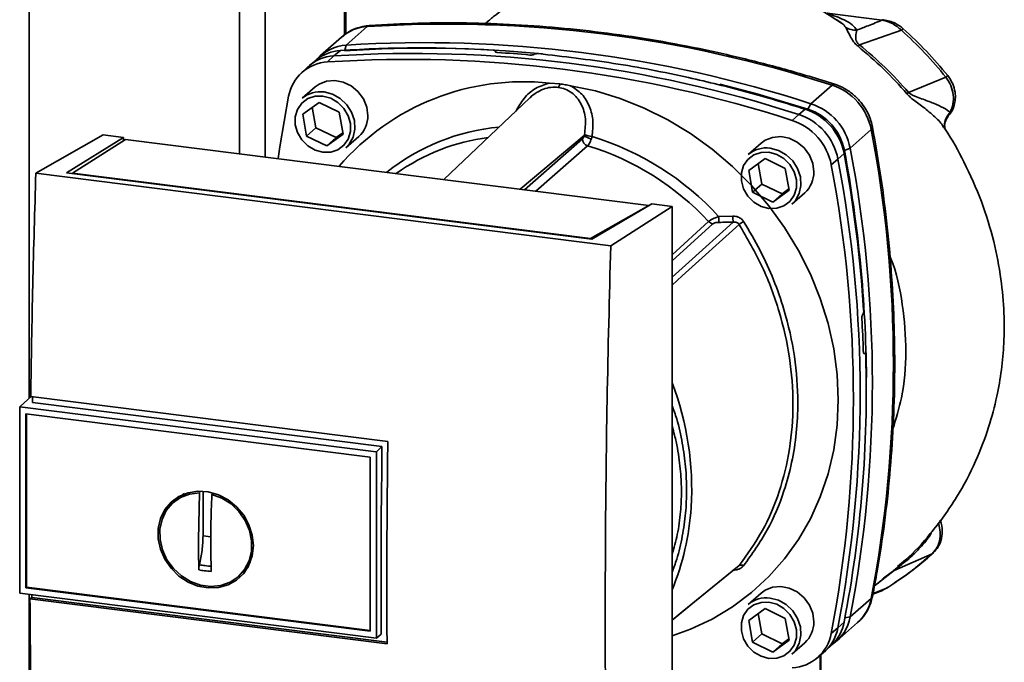
# Paper-space layout 'Blatt1' of a CAD drawing. Units: millimetres. Extents: x 0 to 6300, y 0 to 4455.
# Drawn here: x 4315 to 4501, y 2364 to 2485 of the extents above; entities that cross this region are included whole.
import ezdxf

# ---------------------------------------------------------------- set-up
doc = ezdxf.new("R2010")
doc.units = ezdxf.units.MM

psp = doc.layouts.new('Blatt1')

# ---------------------------------------------------------------- linework, layer by layer
at = {"color": 7, "linetype": 'Continuous', "lineweight": 35, "ltscale": 15}
for p, q in [((4316.44, 2413.95), (4316.44, 2822.22)), ((4356.2, 2460.15), (4356.2, 2811.24)), ((4361.03, 2459.54), (4361.03, 2810.63)), ((4376.05, 2482.64), (4376.05, 2808.74)), ((4376.3, 2482.79), (4376.3, 2808.71)), ((4477.73, 2485.38), (4467.33, 2486.69)), ((4469.16, 2485.42), (4469.93, 2484.91)), ((4380.36, 2484.18), (4376.38, 2480.68)), ((4481.36, 2483.48), (4473.43, 2480.72)), ((4375.51, 2482.2), (4371.53, 2478.7)), ((4376.38, 2480.68), (4376.1, 2479.7)), ((4370.69, 2477.86), (4369.44, 2476.84)), ((4374.06, 2478.63), (4372.86, 2477.5)), ((4375.29, 2479.64), (4374.06, 2478.63)), ((4404.57, 2479.5), (4404.59, 2479.52)), ((4404.6, 2479.37), (4404.57, 2479.5)), ((4404.59, 2479.52), (4404.63, 2479.35)), ((4404.68, 2479.34), (4404.62, 2479.59)), ((4411.9, 2478.94), (4411.88, 2478.92)), ((4369, 2476.45), (4367.83, 2475.34)), ((4489.76, 2474.63), (4482.69, 2471.74)), ((4370.48, 2472.76), (4368.05, 2470.62)), ((4414.81, 2473.51), (4416.78, 2473.34)), ((4464.25, 2469.61), (4468.23, 2473.11)), ((4411.09, 2470.7), (4394.86, 2455.28)), ((4368.15, 2467.6), (4371.24, 2469.85)), ((4369.96, 2468.92), (4370.64, 2465.05)), ((4371.24, 2469.85), (4375.05, 2467.99)), ((4461.93, 2467.56), (4463.13, 2468.58)), ((4463.68, 2468.56), (4464.25, 2469.61)), ((4368.87, 2463.49), (4368.15, 2467.6)), ((4375.05, 2467.99), (4375.77, 2463.88)), ((4460.7, 2466.43), (4461.93, 2467.56)), ((4490.19, 2467.32), (4490.55, 2467.97)), ((4370.64, 2465.05), (4368.87, 2463.49)), ((4370.64, 2465.05), (4374.45, 2463.19)), ((4489.57, 2464.83), (4489.58, 2464.82)), ((4317.69, 2456.47), (4330.42, 2463.72)), ((4323.47, 2456.54), (4334.28, 2463.24)), ((4334.28, 2463.24), (4330.42, 2463.72)), ((4334.28, 2463.24), (4334.28, 2462.63)), ((4372.68, 2461.63), (4368.87, 2463.49)), ((4375.77, 2463.88), (4372.68, 2461.63)), ((4374.45, 2463.19), (4372.68, 2461.63)), ((4374.45, 2463.19), (4375.73, 2464.12)), ((4376.32, 2461.25), (4378.75, 2463.39)), ((4409.25, 2453.47), (4421.37, 2463.62)), ((4410.09, 2453.36), (4421.04, 2462.94)), ((4471.67, 2461.19), (4475.65, 2464.7)), ((4334.66, 2462.86), (4324.6, 2456.46)), ((4433.58, 2450.4), (4334.66, 2462.86)), ((4422.01, 2461.66), (4412.23, 2453.09)), ((4454.81, 2462.14), (4452.38, 2460)), ((4471.67, 2461.19), (4470.56, 2460.76)), ((4452.48, 2456.98), (4455.58, 2459.22)), ((4455.58, 2459.22), (4459.39, 2457.36)), ((4470.51, 2460.22), (4469.35, 2459.15)), ((4454.29, 2458.29), (4454.97, 2454.43)), ((4459.39, 2457.36), (4460.11, 2453.25)), ((4469.35, 2459.15), (4468.08, 2458.07)), ((4426.39, 2442.78), (4317.69, 2456.47)), ((4422.8, 2444.03), (4323.47, 2456.54)), ((4324.6, 2456.46), (4422.54, 2444.12)), ((4324.6, 2456.46), (4324.6, 2456.4)), ((4453.2, 2452.87), (4452.48, 2456.98)), ((4454.97, 2454.43), (4453.2, 2452.87)), ((4454.97, 2454.43), (4458.78, 2452.56)), ((4457.01, 2451.01), (4453.2, 2452.87)), ((4460.11, 2453.25), (4457.01, 2451.01)), ((4458.78, 2452.56), (4457.01, 2451.01)), ((4458.78, 2452.56), (4460.06, 2453.5)), ((4460.65, 2450.62), (4463.08, 2452.76)), ((4422.54, 2444.12), (4433.58, 2450.4)), ((4434.13, 2450.66), (4422.8, 2444.03)), ((4426.39, 2442.78), (4437.99, 2450.17)), ((4433.58, 2450.4), (4433.58, 2450.33)), ((4437.99, 2450.17), (4434.13, 2450.66)), ((4437.99, 2322.89), (4437.99, 2450.17)), ((4446.79, 2448.28), (4449.47, 2448.36)), ((4437.99, 2441.08), (4444.9, 2447.35)), ((4437.99, 2439.93), (4445.69, 2446.93)), ((4422.54, 2444.06), (4422.54, 2444.12)), ((4474.03, 2429.79), (4474.05, 2429.81)), ((4474.44, 2422.42), (4474.23, 2422.41)), ((4474.25, 2422.39), (4474.39, 2422.4)), ((4474.36, 2422.38), (4474.27, 2422.38)), ((4474.39, 2422.4), (4474.36, 2422.38)), ((4316.83, 2414.29), (4314.76, 2412.47)), ((4316.73, 2414.3), (4384.23, 2405.8)), ((4383.13, 2404.84), (4317.06, 2413.16)), ((4314.64, 2412.35), (4314.76, 2412.47)), ((4314.64, 2412.35), (4382.06, 2403.86)), ((4314.64, 2412.35), (4314.64, 2377.11)), ((4315.79, 2378.13), (4315.79, 2411.04)), ((4315.8, 2411.04), (4380.9, 2402.84)), ((4315.93, 2378.25), (4315.93, 2411.02)), ((4382.07, 2403.86), (4383.13, 2404.84)), ((4382.07, 2403.86), (4382.07, 2368.61)), ((4380.91, 2402.83), (4380.91, 2369.93)), ((4348.43, 2387.21), (4348.64, 2396.1)), ((4348.64, 2396.1), (4348.79, 2396.22)), ((4349.31, 2387.98), (4349.31, 2396.38)), ((4351.18, 2395.97), (4350.98, 2395.8)), ((4344.86, 2395.23), (4343.86, 2394.41)), ((4344.89, 2395.18), (4345.89, 2395.73)), ((4350.77, 2387.8), (4349.31, 2387.98)), ((4358.24, 2383), (4357.07, 2381.37)), ((4487.15, 2384.59), (4479.98, 2381.4)), ((4356.17, 2380.45), (4357.11, 2381.34)), ((4476.25, 2378.54), (4479.98, 2381.4)), ((4479.68, 2381.25), (4477.95, 2379.96)), ((4480.88, 2382.29), (4480.69, 2382.12)), ((4315.93, 2378.25), (4315.79, 2378.13)), ((4380.9, 2369.93), (4315.8, 2378.13)), ((4380.91, 2370.07), (4315.93, 2378.25)), ((4475.96, 2376.96), (4477.79, 2377.66)), ((4475.98, 2377.05), (4478.4, 2377.98)), ((4477.6, 2377.58), (4478.27, 2377.94)), ((4478.4, 2377.98), (4478.58, 2378.11)), ((4478.5, 2378.06), (4478.59, 2378.1)), ((4382.07, 2368.61), (4314.64, 2377.11)), ((4316.44, 2295.27), (4316.44, 2376.88)), ((4316.58, 2376.03), (4316.93, 2376.34)), ((4384.09, 2367.53), (4316.58, 2376.03)), ((4316.93, 2376.34), (4316.92, 2376.82)), ((4316.93, 2376.34), (4384.09, 2367.88)), ((4454.81, 2377.14), (4452.38, 2375)), ((4475.65, 2376.14), (4471.67, 2372.63)), ((4452.48, 2371.98), (4455.58, 2374.22)), ((4455.58, 2374.22), (4459.39, 2372.36)), ((4453.2, 2367.87), (4452.48, 2371.98)), ((4454.29, 2373.29), (4454.97, 2369.43)), ((4459.39, 2372.36), (4460.11, 2368.25)), ((4470.66, 2372.47), (4471.67, 2372.63)), ((4468.08, 2369.53), (4469.35, 2370.59)), ((4469.1, 2368.07), (4473.07, 2371.58)), ((4469.35, 2370.59), (4470.51, 2371.67)), ((4382.99, 2369.39), (4382.07, 2368.61)), ((4454.97, 2369.43), (4453.2, 2367.87)), ((4454.97, 2369.43), (4458.78, 2367.56)), ((4460.11, 2368.25), (4457.01, 2366.01)), ((4458.78, 2367.56), (4460.06, 2368.5)), ((4457.01, 2366.01), (4453.2, 2367.87)), ((4458.78, 2367.56), (4457.01, 2366.01)), ((4460.65, 2365.62), (4463.08, 2367.76)), ((4466.99, 2366.22), (4468.17, 2367.34)), ((4465.3, 2364.81), (4466.56, 2365.84)), ((4465.98, 2365.36), (4465.98, 2347.57)), ((4466.1, 2347.79), (4466.1, 2365.46))]:
    psp.add_line(p, q, dxfattribs=at)
at = {"color": 7, "linetype": 'Continuous', "lineweight": 35, "ltscale": 15, "flags": 128}
for points in [[(4477.73, 2485.38), (4477.86, 2485.46), (4477.96, 2485.47)], [(4380.77, 2484.37), (4380.63, 2484.34), (4380.36, 2484.18)], [(4380.46, 2467.34), (4380.24, 2468.96), (4379.61, 2470.51), (4378.6, 2471.88), (4377.3, 2472.97), (4375.8, 2473.7), (4374.21, 2474.01), (4372.66, 2473.88), (4371.24, 2473.32), (4370.48, 2472.76)], [(4418.75, 2473.01), (4423.48, 2472.02), (4428.15, 2470.61), (4432.73, 2468.79), (4437.18, 2466.58), (4441.47, 2463.99), (4445.55, 2461.04), (4449.4, 2457.76), (4452.99, 2454.18), (4456.28, 2450.32), (4459.25, 2446.22), (4461.88, 2441.9), (4464.14, 2437.41), (4466.01, 2432.78), (4467.48, 2428.05), (4468.54, 2423.26), (4469.18, 2418.44), (4469.4, 2413.64), (4469.18, 2408.89), (4468.54, 2404.23), (4467.48, 2399.7), (4466.01, 2395.34), (4464.14, 2391.18), (4461.88, 2387.26), (4459.25, 2383.61), (4456.28, 2380.26), (4452.99, 2377.23), (4449.4, 2374.55), (4445.55, 2372.24), (4441.47, 2370.32), (4437.99, 2369.06)], [(4447.01, 2473.27), (4454.03, 2471.44), (4463.68, 2468.56)], [(4468.23, 2473.11), (4468.47, 2473.28), (4468.68, 2473.3), (4468.71, 2473.3)], [(4363.51, 2459.23), (4363.83, 2461.45), (4365.48, 2471)], [(4371.96, 2471.04), (4373.44, 2470.64), (4374.81, 2469.84), (4375.94, 2468.71), (4376.75, 2467.34), (4377.17, 2465.84), (4377.17, 2464.33), (4376.75, 2462.93), (4375.94, 2461.76), (4374.81, 2460.92), (4373.44, 2460.46), (4371.96, 2460.44), (4370.48, 2460.84), (4369.12, 2461.64), (4367.98, 2462.77), (4367.18, 2464.14), (4366.75, 2465.64), (4366.75, 2467.15), (4367.18, 2468.54), (4367.98, 2469.71), (4369.12, 2470.56), (4370.48, 2471.01), (4371.96, 2471.04)], [(4372.18, 2471.83), (4373.76, 2471.41), (4375.22, 2470.59), (4376.46, 2469.42), (4377.37, 2467.99), (4377.91, 2466.41), (4378.02, 2464.8), (4377.69, 2463.27), (4376.96, 2461.93), (4376.32, 2461.25)], [(4475.89, 2465.15), (4475.89, 2465.13), (4475.84, 2464.93), (4475.65, 2464.7)], [(4464.79, 2456.72), (4464.58, 2458.33), (4463.94, 2459.88), (4462.94, 2461.26), (4461.64, 2462.35), (4460.14, 2463.07), (4458.55, 2463.38), (4456.99, 2463.25), (4455.57, 2462.69), (4454.81, 2462.14)], [(4456.52, 2461.2), (4458.09, 2460.78), (4459.55, 2459.96), (4460.79, 2458.79), (4461.71, 2457.37), (4462.24, 2455.79), (4462.35, 2454.17), (4462.02, 2452.64), (4461.29, 2451.31), (4460.65, 2450.62)], [(4456.29, 2460.42), (4457.78, 2460.02), (4459.14, 2459.22), (4460.27, 2458.09), (4461.08, 2456.71), (4461.5, 2455.21), (4461.5, 2453.7), (4461.08, 2452.31), (4460.27, 2451.14), (4459.14, 2450.29), (4457.78, 2449.84), (4456.29, 2449.81), (4454.81, 2450.21), (4453.45, 2451.01), (4452.32, 2452.14), (4451.51, 2453.51), (4451.09, 2455.01), (4451.09, 2456.52), (4451.51, 2457.92), (4452.32, 2459.09), (4453.45, 2459.93), (4454.81, 2460.39), (4456.29, 2460.42)], [(4437.99, 2436.8), (4441.17, 2439.67), (4449.54, 2447.24)], [(4450.65, 2446.81), (4439.91, 2437.08), (4437.99, 2435.35)], [(4382.99, 2369.39), (4382.98, 2373.79), (4382.97, 2378.2), (4382.98, 2382.63), (4382.99, 2387.05), (4383.01, 2391.49), (4383.04, 2395.93), (4383.08, 2400.38), (4383.13, 2404.84)], [(4358.83, 2386.11), (4358.61, 2384.19), (4357.99, 2382.41), (4356.99, 2380.85), (4355.65, 2379.59), (4354.03, 2378.69), (4352.22, 2378.19), (4350.3, 2378.12), (4348.35, 2378.47), (4346.48, 2379.23), (4344.75, 2380.37), (4343.27, 2381.83), (4342.09, 2383.54), (4341.27, 2385.43), (4340.85, 2387.4), (4340.85, 2389.36), (4341.27, 2391.23), (4342.09, 2392.91), (4343.27, 2394.32), (4344.75, 2395.41), (4346.48, 2396.11), (4348.35, 2396.4), (4350.3, 2396.26), (4352.22, 2395.7), (4354.03, 2394.74), (4355.65, 2393.44), (4356.99, 2391.84), (4357.99, 2390.03), (4358.61, 2388.09), (4358.83, 2386.11)], [(4350.98, 2395.8), (4352.86, 2395.09), (4354.59, 2393.99), (4356.08, 2392.56), (4357.26, 2390.87), (4358.07, 2388.99), (4358.48, 2387.03), (4358.46, 2385.08), (4358.01, 2383.24), (4357.15, 2381.6), (4355.94, 2380.23), (4354.42, 2379.22), (4352.67, 2378.6), (4350.78, 2378.4), (4348.84, 2378.65), (4346.96, 2379.32), (4345.21, 2380.38), (4343.69, 2381.78), (4342.47, 2383.45), (4341.62, 2385.31), (4341.17, 2387.26), (4341.14, 2389.22), (4341.55, 2391.07), (4342.36, 2392.74), (4343.55, 2394.14), (4345.04, 2395.2), (4346.76, 2395.86), (4348.64, 2396.1)], [(4487.15, 2384.59), (4487.32, 2384.69), (4487.37, 2384.74)], [(4437.99, 2372.04), (4442.2, 2375.46), (4450.65, 2382.34)], [(4437.99, 2372.03), (4439.9, 2373.58), (4450.38, 2382.1)], [(4464.79, 2371.72), (4464.58, 2373.33), (4463.94, 2374.88), (4462.94, 2376.26), (4461.64, 2377.35), (4460.14, 2378.07), (4458.55, 2378.38), (4456.99, 2378.25), (4455.57, 2377.69), (4454.81, 2377.14)], [(4456.52, 2376.2), (4458.09, 2375.78), (4459.55, 2374.96), (4460.79, 2373.79), (4461.71, 2372.37), (4462.24, 2370.79), (4462.35, 2369.17), (4462.02, 2367.64), (4461.29, 2366.31), (4460.65, 2365.62)], [(4475.65, 2376.14), (4475.84, 2376.39), (4475.88, 2376.52)], [(4456.29, 2375.42), (4457.78, 2375.02), (4459.14, 2374.22), (4460.27, 2373.09), (4461.08, 2371.71), (4461.5, 2370.21), (4461.5, 2368.7), (4461.08, 2367.31), (4460.27, 2366.14), (4459.14, 2365.29), (4457.78, 2364.84), (4456.29, 2364.81), (4454.81, 2365.21), (4453.45, 2366.01), (4452.32, 2367.14), (4451.51, 2368.51), (4451.09, 2370.01), (4451.09, 2371.52), (4451.51, 2372.92), (4452.32, 2374.09), (4453.45, 2374.93), (4454.81, 2375.39), (4456.29, 2375.42)]]:
    psp.add_lwpolyline(points, dxfattribs=at)
at = {"color": 7, "linetype": 'Continuous', "lineweight": 35, "ltscale": 225}
for centre, radius, start, end in [((4380.84, 2476.09), 8.11, 93.3989, 131.0595), ((4395.27, 2248.28), 236.37, 72.0219, 93.6166), ((4481.97, 2483.06), 0.743, 111.0533, 145.7637), ((4376.83, 2472.67), 8.02, 93.2271, 138.8496), ((4390.43, 2255.03), 225.12, 86.4895, 93.857), ((4391.2, 2253.93), 226.18, 84.3399, 93.8355), ((4391.29, 2244.77), 236.37, 72.0219, 93.6166), ((4374.53, 2470.57), 8.08, 93.3349, 133.197), ((4375.77, 2471.58), 8.08, 93.4176, 128.9362), ((4387.76, 2241.66), 236.32, 72.0219, 93.6166), ((4388.97, 2242.73), 236.37, 72.0219, 93.6166), ((4389.66, 2247.67), 232.12, 84.7062, 86.2231), ((4373.3, 2469.57), 7.95, 93.1936, 169.6256), ((4488.69, 2476.12), 1.83, 305.6454, 319.4716), ((4409.89, 2427.74), 46.03, 83.8607, 139.2646), ((4415.35, 2473.63), 1.46, 319.7911, 348.6058), ((4464.76, 2462.58), 11.09, 11.0352, 71.7841), ((4371.44, 2466.68), 5.2, 81.7953, 130.7075), ((4559.58, 2383.74), 116.85, 131.1461, 131.3412), ((4459.69, 2458.11), 11.02, 11.0352, 71.7841), ((4460.46, 2458.79), 10.29, 11.0352, 71.7841), ((4460.78, 2459.07), 11.09, 11.0352, 71.7841), ((4375.26, 2467.25), 5.2, 312.1118, 1.0239), ((4458.46, 2457.03), 11.09, 11.0352, 71.7841), ((4408.87, 2425.56), 39.78, 95.1925, 128.6095), ((4457.26, 2455.96), 11.02, 11.0352, 71.7841), ((4408.19, 2424.92), 38.63, 97.3732, 125.3721), ((4422.42, 2462.98), 1.39, 181.6047, 252.6186), ((4423, 2465.37), 2.4, 227.186, 263.5585), ((4423.23, 2467.54), 4.16, 244.1388, 264.7491), ((4407.3, 2412.27), 53.44, 42.3635, 73.0836), ((4243.87, 2420.42), 235.96, 349.1837, 10.8163), ((4406.77, 2411.82), 52.11, 42.9829, 73.0039), ((4455.77, 2456.05), 5.2, 81.7953, 130.7075), ((4239.48, 2416.91), 236.37, 349.2026, 10.7974), ((4227.32, 2414.78), 247.39, 3.6657, 10.5839), ((4231.14, 2415.84), 243.6, 0.4715, 10.626), ((4236.36, 2413.8), 235.91, 349.1837, 10.8163), ((4237.58, 2414.87), 235.96, 349.1837, 10.8163), ((4459.59, 2456.62), 5.2, 312.1118, 1.0239), ((4460.32, 2448.45), 13.53, 180.6985, 185.3866), ((4460.15, 2448.51), 10.69, 180.7519, 186.7862), ((4445.88, 2448.27), 1.35, 222.9083, 261.9255), ((4473.26, 2413.04), 40.63, 122.3718, 123.7957), ((4233.97, 2414.93), 240.3, 1.8739, 3.3561), ((4245.62, 2415.31), 229.08, 349.0204, 1.6716), ((4385.05, 2396.76), 56.64, 356.5447, 20.8043), ((4392.35, 2396.48), 49.33, 337.6993, 356.3503), ((4451.06, 2381.6), 0.839, 58.1255, 118.6889), ((4480.23, 2380.55), 0.892, 106.5918, 128.2448), ((4455.77, 2371.05), 5.2, 81.7953, 130.7075), ((4467.67, 2377.63), 8.11, 311.7598, 349.4203), ((4459.59, 2371.62), 5.2, 312.1118, 1.0239), ((4463.76, 2374.09), 8.05, 304.0378, 349.5239), ((4461.43, 2372.05), 8.05, 309.5569, 349.5496), ((4462.57, 2373.16), 8.08, 313.8875, 349.4016), ((4460.26, 2370.96), 7.95, 273.1936, 349.6256)]:
    psp.add_arc(centre, radius, start, end, dxfattribs=at)
at = {"color": 7, "linetype": 'Continuous', "lineweight": 35, "ltscale": 15}
for points, knots in [([(4422.73, 2494.51), (4421.43, 2494.21), (4418.18, 2493.46), (4413.44, 2491.57), (4408.61, 2489.05), (4405.05, 2486.82), (4403.18, 2485.19), (4402.65, 2484.74)], [0, 0, 0, 0, 0.174682, 0.436106, 0.673313, 0.907874, 1, 1, 1, 1]), ([(4469.91, 2484.89), (4468.2, 2485.99), (4464.35, 2488.47), (4460.3, 2490.58), (4457.94, 2491.39), (4457.92, 2491.4)], [0, 0, 0, 0, 0.441359, 0.99624, 1, 1, 1, 1]), ([(4472.9, 2483.5), (4472.65, 2483.84), (4472.15, 2484.52), (4470.29, 2485.63), (4468.45, 2486.29), (4467.33, 2486.69)], [0, 0, 0, 0, 0.2795433, 0.5599628, 1, 1, 1, 1]), ([(4477.73, 2485.38), (4476.83, 2485.03), (4475.23, 2484.4), (4473.62, 2483.78), (4472.9, 2483.5)], [0, 0, 0, 0, 0.560002, 1, 1, 1, 1]), ([(4481.36, 2483.48), (4480.8, 2483.95), (4479.7, 2484.88), (4478.38, 2485.22), (4477.73, 2485.38)], [0, 0, 0, 0, 0.501387, 1, 1, 1, 1]), ([(4481.7, 2483.75), (4481.21, 2484.14), (4480.08, 2485.01), (4478.72, 2485.31), (4477.96, 2485.47)], [0, 0, 0, 0, 0.4387215, 1, 1, 1, 1]), ([(4380.77, 2484.37), (4380.35, 2484.32), (4379.29, 2484.21), (4377.69, 2483.66), (4376.32, 2482.93), (4375.67, 2482.3), (4375.47, 2482.1)], [0, 0, 0, 0, 0.214371, 0.536831, 0.856649, 1, 1, 1, 1]), ([(4468.71, 2473.3), (4467.1, 2473.8), (4462.45, 2475.26), (4454.7, 2477.39), (4445.47, 2479.58), (4436.21, 2481.39), (4426.93, 2482.83), (4417.64, 2483.9), (4408.37, 2484.6), (4399.12, 2484.92), (4389.91, 2484.88), (4383.81, 2484.54), (4380.77, 2484.37)], [0, 0, 0, 0, 0.055572, 0.160538, 0.265504, 0.370463, 0.475414, 0.580356, 0.685288, 0.790209, 0.895119, 1, 1, 1, 1]), ([(4469.93, 2484.91), (4469.97, 2484.89), (4470.41, 2484.6), (4470.63, 2484.28), (4470.83, 2483.99)], [0, 0, 0, 0, 0.087688, 1, 1, 1, 1]), ([(4470.83, 2483.99), (4471.06, 2483.56), (4471.39, 2482.91), (4471.96, 2481.77), (4472.51, 2481.01), (4472.93, 2480.64), (4473.14, 2480.45)], [0, 0, 0, 0, 0.483441, 0.732702, 0.863647, 1, 1, 1, 1]), ([(4472.9, 2483.5), (4472.53, 2483.51), (4471.8, 2483.52), (4471.15, 2483.84), (4470.83, 2483.99)], [0, 0, 0, 0, 0.499999, 1, 1, 1, 1]), ([(4473.43, 2480.72), (4473.34, 2480.78), (4473.19, 2480.89), (4473, 2481.1), (4472.88, 2481.31), (4472.72, 2481.75), (4472.72, 2482.61), (4472.83, 2483.14), (4472.9, 2483.5)], [0, 0, 0, 0, 0.054087, 0.106698, 0.160831, 0.217939, 0.466594, 1, 1, 1, 1]), ([(4489.76, 2474.63), (4488.45, 2476.19), (4485.83, 2479.31), (4482.85, 2482.09), (4481.36, 2483.48)], [0, 0, 0, 0, 0.499966, 1, 1, 1, 1]), ([(4490.09, 2474.93), (4488.78, 2476.48), (4486.16, 2479.6), (4483.19, 2482.37), (4481.7, 2483.75)], [0, 0, 0, 0, 0.499999, 1, 1, 1, 1]), ([(4404.59, 2479.52), (4404.61, 2479.54), (4404.64, 2479.58), (4404.59, 2479.64), (4404.49, 2479.69), (4404.35, 2479.72), (4404.25, 2479.73), (4404.21, 2479.73)], [0, 0, 0, 0, 0.218281, 0.436524, 0.655929, 0.878089, 1, 1, 1, 1]), ([(4473.43, 2480.72), (4473.37, 2480.66), (4473.27, 2480.56), (4473.18, 2480.48), (4473.14, 2480.45)], [0, 0, 0, 0, 0.560006, 1, 1, 1, 1]), ([(4473.14, 2480.45), (4474.78, 2479.06), (4478.06, 2476.28), (4480.95, 2473.07), (4482.39, 2471.47)], [0, 0, 0, 0, 0.500182, 1, 1, 1, 1]), ([(4482.69, 2471.74), (4481.25, 2473.34), (4478.35, 2476.54), (4475.07, 2479.33), (4473.43, 2480.72)], [0, 0, 0, 0, 0.499884, 1, 1, 1, 1]), ([(4404.95, 2479.29), (4404.89, 2479.29), (4404.76, 2479.31), (4404.62, 2479.35), (4404.54, 2479.41), (4404.54, 2479.46), (4404.57, 2479.49), (4404.57, 2479.5)], [0, 0, 0, 0, 0.225668, 0.451403, 0.675272, 0.896057, 1, 1, 1, 1]), ([(4411.88, 2478.92), (4411.84, 2478.9), (4411.77, 2478.86), (4411.6, 2478.82), (4411.4, 2478.8), (4411.22, 2478.79), (4411.11, 2478.8), (4411.08, 2478.8)], [0, 0, 0, 0, 0.220312, 0.440581, 0.661976, 0.885105, 1, 1, 1, 1]), ([(4411.9, 2478.94), (4411.94, 2478.96), (4412.01, 2479), (4412.18, 2479.04), (4412.39, 2479.07), (4412.57, 2479.07), (4412.67, 2479.06), (4412.7, 2479.06)], [0, 0, 0, 0, 0.22025, 0.440458, 0.661779, 0.884872, 1, 1, 1, 1]), ([(4412.7, 2479.06), (4417.45, 2478.51), (4426.93, 2477.42), (4440.11, 2474.85), (4452.19, 2471.92), (4459.49, 2469.69), (4463.13, 2468.58)], [0, 0, 0, 0, 0.28071, 0.561135, 0.780941, 1, 1, 1, 1]), ([(4489.76, 2474.63), (4490.1, 2474.11), (4490.77, 2473.06), (4491.21, 2471.27), (4491.19, 2469.49), (4490.76, 2468.47), (4490.55, 2467.97)], [0, 0, 0, 0, 0.249147, 0.499356, 0.749935, 1, 1, 1, 1]), ([(4490.23, 2467.35), (4490.3, 2467.43), (4490.84, 2467.97), (4491.3, 2469.06), (4491.58, 2470.5), (4491.52, 2471.86), (4491.1, 2473.45), (4490.44, 2474.41), (4490.09, 2474.93)], [0, 0, 0, 0, 0.03947, 0.286721, 0.422947, 0.588234, 0.781257, 1, 1, 1, 1]), ([(4414.81, 2473.51), (4413.91, 2473.23), (4412.1, 2472.67), (4409.88, 2470.7), (4408.94, 2469.04), (4408.48, 2468.22)], [0, 0, 0, 0, 0.337073, 0.675662, 1, 1, 1, 1]), ([(4416.46, 2472.69), (4416, 2472.71), (4415.06, 2472.76), (4413.64, 2472.39), (4412.34, 2471.7), (4411.44, 2471.14), (4411.11, 2470.71), (4411.1, 2470.69)], [0, 0, 0, 0, 0.242361, 0.491008, 0.732025, 0.989238, 1, 1, 1, 1]), ([(4421.42, 2463.8), (4421.54, 2464.79), (4421.79, 2466.77), (4421.08, 2469.16), (4420.05, 2470.74), (4419.03, 2471.71), (4417.83, 2472.41), (4416.92, 2472.6), (4416.46, 2472.69)], [0, 0, 0, 0, 0.254972, 0.506725, 0.634993, 0.755174, 0.879157, 1, 1, 1, 1]), ([(4416.78, 2473.34), (4417.11, 2473.29), (4417.76, 2473.2), (4418.42, 2473.07), (4418.75, 2473.01)], [0, 0, 0, 0, 0.499738, 1, 1, 1, 1]), ([(4418.75, 2473.01), (4419.52, 2472.52), (4421.08, 2471.54), (4422.49, 2469.07), (4423.17, 2466.28), (4422.96, 2464.36), (4422.85, 2463.4)], [0, 0, 0, 0, 0.248477, 0.498056, 0.748663, 1, 1, 1, 1]), ([(4475.89, 2465.16), (4475.8, 2465.56), (4475.56, 2466.61), (4474.86, 2468.22), (4473.76, 2469.88), (4472.35, 2471.33), (4470.73, 2472.47), (4469.47, 2473.05), (4468.79, 2473.27), (4468.71, 2473.3)], [0, 0, 0, 0, 0.111105, 0.284324, 0.458622, 0.634126, 0.810517, 0.976045, 1, 1, 1, 1]), ([(4482.39, 2471.47), (4482.62, 2471.24), (4483.52, 2470.31), (4485.4, 2469.06), (4487.45, 2467.35), (4488.9, 2465.97), (4489.27, 2465.25), (4489.33, 2465.13)], [0, 0, 0, 0, 0.0832831, 0.3237099, 0.635292, 0.9409163, 1, 1, 1, 1]), ([(4490.55, 2467.97), (4490.17, 2468.25), (4489.41, 2468.84), (4487.49, 2469.7), (4485.6, 2470.38), (4484.12, 2470.9), (4483.37, 2471.25), (4482.96, 2471.5), (4482.78, 2471.66), (4482.69, 2471.74)], [0, 0, 0, 0, 0.247433, 0.503877, 0.762484, 0.888388, 0.947405, 0.974759, 1, 1, 1, 1]), ([(4490.55, 2467.97), (4490.29, 2467.66), (4489.77, 2467.04), (4489.43, 2465.91), (4489.55, 2465.17), (4489.6, 2464.82)], [0, 0, 0, 0, 0.331808, 0.683387, 1, 1, 1, 1]), ([(4489.58, 2464.82), (4489.55, 2465.03), (4489.48, 2465.43), (4489.61, 2466.34), (4489.98, 2466.92), (4490.21, 2467.29)], [0, 0, 0, 0, 0.2681065, 0.5281001, 1, 1, 1, 1]), ([(4475.88, 2376.52), (4476.18, 2378.11), (4477.05, 2382.69), (4478.2, 2390.36), (4479.21, 2399.53), (4479.85, 2408.79), (4480.13, 2418.1), (4480.03, 2427.47), (4479.56, 2436.87), (4478.72, 2446.3), (4477.54, 2455.73), (4476.44, 2462.01), (4475.89, 2465.16)], [0, 0, 0, 0, 0.055607, 0.160471, 0.265347, 0.370236, 0.475136, 0.580048, 0.68497, 0.789902, 0.894843, 1, 1, 1, 1]), ([(4480.63, 2382.18), (4481.13, 2382.58), (4483.39, 2384.42), (4487.25, 2388.71), (4491.81, 2394.91), (4495.39, 2401.75), (4497.84, 2408.18), (4499.4, 2413.99), (4500.31, 2419.29), (4500.78, 2424.54), (4500.81, 2430.26), (4500.23, 2436.71), (4498.88, 2443.79), (4496.6, 2451.25), (4493.41, 2458.31), (4490.9, 2462.96), (4489.44, 2465.03), (4489.35, 2465.15)], [0, 0, 0, 0, 0.021625, 0.099496, 0.195703, 0.282578, 0.359797, 0.426688, 0.483116, 0.53824, 0.600766, 0.671031, 0.74889, 0.833628, 0.920269, 0.995172, 1, 1, 1, 1]), ([(4421.04, 2462.94), (4421.11, 2463.03), (4421.24, 2463.18), (4421.33, 2463.48), (4421.37, 2463.62)], [0, 0, 0, 0, 0.558032, 1, 1, 1, 1]), ([(4421.42, 2463.8), (4421.41, 2463.76), (4421.4, 2463.7), (4421.38, 2463.64), (4421.37, 2463.62)], [0, 0, 0, 0, 0.556457, 1, 1, 1, 1]), ([(4422.01, 2461.66), (4422.07, 2461.72), (4422.19, 2461.84), (4422.38, 2462.15), (4422.56, 2462.53), (4422.67, 2462.84), (4422.73, 2462.99)], [0, 0, 0, 0, 0.239693, 0.486215, 0.739631, 1, 1, 1, 1]), ([(4422.85, 2463.4), (4422.83, 2463.32), (4422.79, 2463.18), (4422.75, 2463.05), (4422.73, 2462.99)], [0, 0, 0, 0, 0.557513, 1, 1, 1, 1]), ([(4317.69, 2456.47), (4317.48, 2449.41), (4317.06, 2435.28), (4316.84, 2421.3), (4316.73, 2414.3)], [0, 0, 0, 0, 0.500125, 1, 1, 1, 1]), ([(4444.9, 2447.35), (4444.99, 2447.43), (4445.19, 2447.58), (4445.67, 2447.83), (4446.21, 2448.07), (4446.59, 2448.21), (4446.79, 2448.28)], [0, 0, 0, 0, 0.25791, 0.529051, 0.75073, 1, 1, 1, 1]), ([(4449.47, 2448.36), (4449.67, 2448.36), (4450.06, 2448.35), (4450.63, 2448.16), (4451.14, 2447.83), (4451.38, 2447.52), (4451.5, 2447.36)], [0, 0, 0, 0, 0.251292, 0.50141, 0.750949, 1, 1, 1, 1]), ([(4445.69, 2446.93), (4445.76, 2446.97), (4445.89, 2447.06), (4446.3, 2447.15), (4446.64, 2447.17), (4446.85, 2447.18)], [0, 0, 0, 0, 0.279563, 0.560003, 1, 1, 1, 1]), ([(4446.85, 2447.18), (4447.35, 2447.19), (4448.25, 2447.21), (4449.15, 2447.23), (4449.54, 2447.24)], [0, 0, 0, 0, 0.56, 1, 1, 1, 1]), ([(4450.65, 2446.81), (4450.59, 2446.89), (4450.47, 2447.05), (4450.19, 2447.2), (4449.87, 2447.27), (4449.65, 2447.25), (4449.54, 2447.24)], [0, 0, 0, 0, 0.230327, 0.468498, 0.724232, 1, 1, 1, 1]), ([(4450.65, 2446.81), (4452.19, 2444.17), (4455.27, 2438.88), (4458.42, 2430.33), (4460.4, 2421.59), (4461.06, 2412.84), (4460.4, 2404.3), (4458.42, 2396.23), (4455.26, 2388.73), (4452.19, 2384.47), (4450.65, 2382.34)], [0, 0, 0, 0, 0.125013, 0.250019, 0.375025, 0.500028, 0.625031, 0.750035, 0.875013, 1, 1, 1, 1]), ([(4451.5, 2447.36), (4452.58, 2445.55), (4454.72, 2441.98), (4457.23, 2436.38), (4459.58, 2429.7), (4461.32, 2421.9), (4461.9, 2414.07), (4461.56, 2407.38), (4460.69, 2401.78), (4458.99, 2395.57), (4456.17, 2388.81), (4453.08, 2384.51), (4451.5, 2382.31)], [0, 0, 0, 0, 0.085473, 0.168779, 0.250129, 0.375819, 0.500028, 0.582754, 0.66603, 0.750074, 0.872726, 1, 1, 1, 1]), ([(4426.17, 2312.46), (4425.9, 2324.34), (4425.36, 2348.11), (4425.3, 2381.94), (4425.63, 2413.5), (4426.13, 2433.02), (4426.39, 2442.78)], [0, 0, 0, 0, 0.279902, 0.560023, 0.780098, 1, 1, 1, 1]), ([(4479.75, 2408.17), (4480.33, 2410.11), (4481.75, 2414.78), (4482.46, 2422.74), (4481.65, 2431.63), (4480.48, 2437.77), (4479.2, 2440.71), (4479.15, 2440.84)], [0, 0, 0, 0, 0.189581, 0.456541, 0.722751, 0.988229, 1, 1, 1, 1]), ([(4473.86, 2429), (4473.86, 2429.07), (4473.86, 2429.21), (4473.88, 2429.43), (4473.93, 2429.61), (4473.98, 2429.73), (4474.02, 2429.77), (4474.03, 2429.79)], [0, 0, 0, 0, 0.225668, 0.451403, 0.675272, 0.896057, 1, 1, 1, 1]), ([(4474.05, 2429.81), (4474.07, 2429.84), (4474.12, 2429.9), (4474.17, 2430.07), (4474.21, 2430.27), (4474.22, 2430.45), (4474.21, 2430.56), (4474.21, 2430.59)], [0, 0, 0, 0, 0.218281, 0.436524, 0.655929, 0.878089, 1, 1, 1, 1]), ([(4474.36, 2422.38), (4474.34, 2422.37), (4474.29, 2422.35), (4474.23, 2422.4), (4474.18, 2422.52), (4474.15, 2422.66), (4474.15, 2422.76), (4474.15, 2422.79)], [0, 0, 0, 0, 0.220312, 0.440581, 0.661976, 0.885105, 1, 1, 1, 1]), ([(4474.39, 2422.4), (4474.41, 2422.41), (4474.46, 2422.43), (4474.52, 2422.38), (4474.57, 2422.26), (4474.6, 2422.12), (4474.6, 2422.02), (4474.6, 2421.99)], [0, 0, 0, 0, 0.22025, 0.440458, 0.661779, 0.884872, 1, 1, 1, 1]), ([(4317.06, 2413.16), (4317.06, 2413.43), (4317.07, 2413.79), (4317.07, 2414.16), (4317.07, 2414.26)], [0, 0, 0, 0, 0.722408, 1, 1, 1, 1]), ([(4437.99, 2381.07), (4438.3, 2381.89), (4439.11, 2384.09), (4439.97, 2387.84), (4440.6, 2392.21), (4440.79, 2396.59), (4440.6, 2401.01), (4439.96, 2405.51), (4439.15, 2409.4), (4438.3, 2411.72), (4437.99, 2412.55)], [0, 0, 0, 0, 0.08444, 0.227561, 0.367042, 0.502794, 0.638525, 0.777981, 0.921074, 1, 1, 1, 1]), ([(4437.99, 2384.44), (4438.35, 2385.69), (4439.09, 2388.32), (4439.62, 2392.32), (4439.78, 2395.66), (4439.73, 2398.2), (4439.6, 2400.17), (4439.36, 2402.3), (4438.99, 2404.59), (4438.54, 2406.74), (4438.15, 2408.11), (4437.99, 2408.67)], [0, 0, 0, 0, 0.162308, 0.341743, 0.49802, 0.571533, 0.651532, 0.738018, 0.830992, 0.930452, 1, 1, 1, 1]), ([(4384.23, 2405.8), (4384.16, 2398.62), (4384.03, 2385.79), (4384.07, 2373.11), (4384.09, 2367.53)], [0, 0, 0, 0, 0.559997, 1, 1, 1, 1]), ([(4345.35, 2395.5), (4345.41, 2395.61), (4345.52, 2395.81), (4345.72, 2395.89), (4345.8, 2395.93)], [0, 0, 0, 0, 0.589001, 1, 1, 1, 1]), ([(4350.98, 2395.8), (4350.93, 2394.56), (4350.82, 2392.07), (4350.76, 2388.4), (4350.76, 2384.76), (4350.83, 2382.4), (4350.86, 2381.22)], [0, 0, 0, 0, 0.249026, 0.498705, 0.749028, 1, 1, 1, 1]), ([(4487.15, 2384.59), (4487.49, 2384.98), (4488.19, 2385.77), (4488.68, 2387.37), (4488.75, 2388.98), (4488.43, 2389.99), (4488.29, 2390.43)], [0, 0, 0, 0, 0.265326, 0.531914, 0.799057, 1, 1, 1, 1]), ([(4487.37, 2384.74), (4487.7, 2385.1), (4488.31, 2385.76), (4488.93, 2387.19), (4489.15, 2388.88), (4488.97, 2390.24), (4488.67, 2390.87), (4488.65, 2390.92)], [0, 0, 0, 0, 0.22825, 0.421625, 0.698508, 0.979106, 1, 1, 1, 1]), ([(4479.98, 2381.4), (4480.07, 2381.48), (4480.47, 2381.79), (4481.6, 2382.67), (4483.17, 2383.97), (4485.07, 2385.9), (4486.48, 2387.5), (4487.03, 2388.61), (4487.13, 2388.81)], [0, 0, 0, 0, 0.031258, 0.138019, 0.373533, 0.613982, 0.931424, 1, 1, 1, 1]), ([(4348.52, 2381.51), (4348.49, 2382.56), (4348.44, 2384.44), (4348.43, 2386.36), (4348.43, 2387.21)], [0, 0, 0, 0, 0.560438, 1, 1, 1, 1]), ([(4478.59, 2378.1), (4480.13, 2379.11), (4483.22, 2381.11), (4485.98, 2383.53), (4487.37, 2384.74)], [0, 0, 0, 0, 0.500045, 1, 1, 1, 1]), ([(4478.4, 2377.98), (4479.93, 2378.98), (4483.01, 2380.98), (4485.77, 2383.38), (4487.15, 2384.59)], [0, 0, 0, 0, 0.50002, 1, 1, 1, 1]), ([(4348.63, 2382.48), (4348.59, 2382.32), (4348.52, 2381.99), (4348.52, 2381.67), (4348.52, 2381.51)], [0, 0, 0, 0, 0.49998, 1, 1, 1, 1]), ([(4350.86, 2381.22), (4350.42, 2381.27), (4349.64, 2381.35), (4348.86, 2381.46), (4348.52, 2381.51)], [0, 0, 0, 0, 0.559993, 1, 1, 1, 1]), ([(4350.96, 2382.18), (4350.53, 2382.23), (4349.74, 2382.32), (4348.97, 2382.43), (4348.63, 2382.48)], [0, 0, 0, 0, 0.559999, 1, 1, 1, 1]), ([(4357.92, 2382.18), (4357.88, 2382.11), (4357.77, 2381.93), (4357.59, 2381.86), (4357.48, 2381.82)], [0, 0, 0, 0, 0.44648, 1, 1, 1, 1]), ([(4451.5, 2382.31), (4451.38, 2382.19), (4451.14, 2381.94), (4450.63, 2381.67), (4450.06, 2381.51), (4449.67, 2381.49), (4449.47, 2381.47)], [0, 0, 0, 0, 0.249051, 0.49859, 0.748708, 1, 1, 1, 1]), ([(4450.37, 2382.11), (4450.4, 2382.12), (4450.52, 2382.18), (4450.6, 2382.27), (4450.65, 2382.34)], [0, 0, 0, 0, 0.2513424, 1, 1, 1, 1]), ([(4480.69, 2382.12), (4480.59, 2382.04), (4480.25, 2381.73), (4479.92, 2381.45), (4479.68, 2381.25)], [0, 0, 0, 0, 0.278885, 1, 1, 1, 1]), ([(4476.26, 2378.6), (4476.34, 2378.65), (4477.11, 2379.13), (4477.78, 2379.76), (4478.39, 2380.32)], [0, 0, 0, 0, 0.095506, 1, 1, 1, 1]), ([(4316.58, 2376.03), (4316.65, 2367.65), (4316.79, 2350.88), (4317.23, 2334.4), (4317.45, 2326.16)], [0, 0, 0, 0, 0.499886, 1, 1, 1, 1]), ([(4473.11, 2371.68), (4473.37, 2371.9), (4474.09, 2372.52), (4474.96, 2373.85), (4475.6, 2375.28), (4475.81, 2376.2), (4475.88, 2376.52)], [0, 0, 0, 0, 0.178915, 0.503821, 0.827819, 1, 1, 1, 1])]:
    psp.add_open_spline(points, degree=3, knots=knots, dxfattribs=at)
psp.add_open_spline([(4349.31, 2387.98), (4349.27, 2387.06), (4349.21, 2385.2), (4348.82, 2383.39), (4348.63, 2382.48)], degree=3, dxfattribs=at)

doc.saveas('drawing.dxf')
